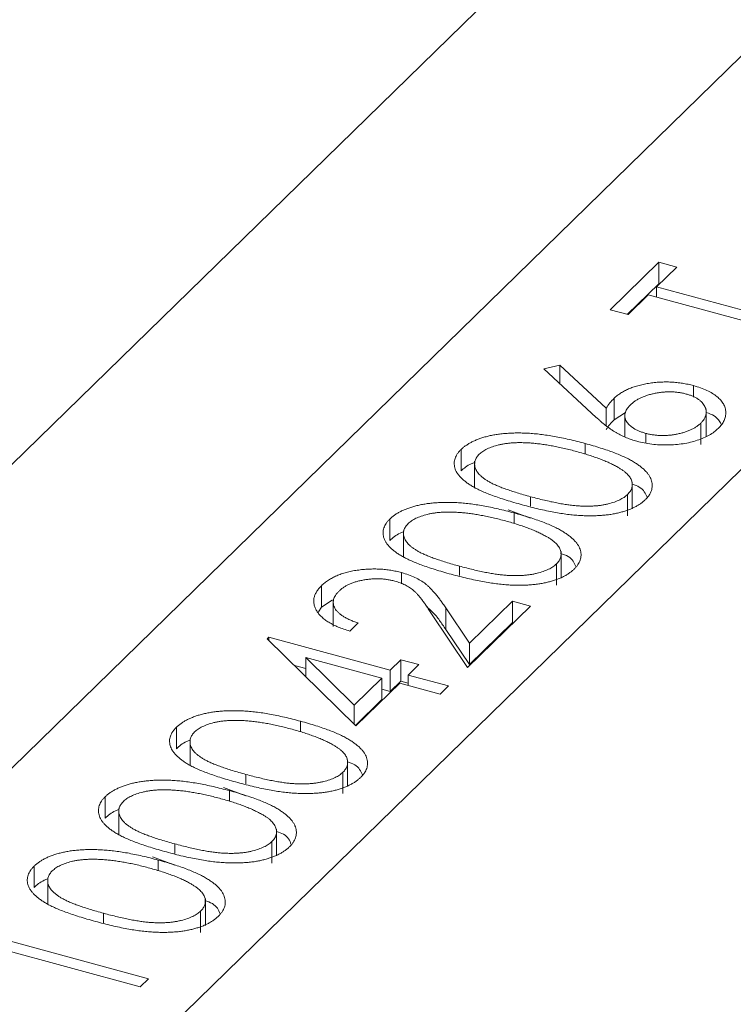
# Model space of a CAD drawing. Units: millimetres. Extents: x 12 to 730, y 12 to 512.
# Drawn here: x 584 to 587, y 159 to 163 of the extents above; entities that cross this region are included whole.
import ezdxf

# ---------------------------------------------------------------- set-up
doc = ezdxf.new("R2010")
doc.units = ezdxf.units.MM
doc.header["$LTSCALE"] = 2.5

msp = doc.modelspace()

# ---------------------------------------------------------------- linework, layer by layer
at = {"color": 8, "linetype": 'Continuous', "lineweight": 15}
for p, q in [((569.1453, 143.7744), (604.9022, 178.6743)), ((573.1771, 149.365), (599.0888, 174.6556)), ((585.9821, 160.8835), (585.9821, 160.9216)), ((585.6971, 160.6054), (585.6971, 160.6434)), ((584.8423, 159.771), (584.8423, 159.8091)), ((584.5573, 159.4929), (584.5573, 159.5309)), ((584.2724, 159.2148), (584.2724, 159.2528))]:
    msp.add_line(p, q, dxfattribs=at)
at = {"color": 7, "linetype": 'Continuous', "lineweight": 15}
for p, q in [((597.9379, 174.7478), (573.1128, 150.5177)), ((586.3007, 161.6705), (586.4954, 161.8606)), ((586.5674, 161.841), (586.4867, 161.7622)), ((586.4954, 161.8606), (586.5674, 161.841)), ((586.4954, 161.7749), (586.4954, 161.8606)), ((586.3694, 161.6519), (586.4954, 161.7749)), ((586.4867, 161.7622), (587.1167, 161.591)), ((586.4867, 161.7207), (586.4867, 161.7622)), ((586.4954, 161.7749), (586.4987, 161.774)), ((586.4535, 161.7298), (586.3727, 161.651)), ((587.0835, 161.5586), (586.4535, 161.7298)), ((586.3727, 161.651), (586.3007, 161.6705)), ((586.0358, 161.4344), (586.0995, 161.449)), ((586.2455, 161.2394), (586.0358, 161.4344)), ((586.0995, 161.449), (586.2852, 161.2764)), ((586.0995, 161.3752), (586.0995, 161.449)), ((586.6347, 161.3208), (586.6347, 161.3664)), ((586.3168, 161.23), (586.3168, 161.3157)), ((586.2852, 161.2057), (586.2852, 161.2764)), ((586.3168, 161.23), (586.363, 161.2586)), ((586.3595, 161.2572), (586.3595, 161.1623)), ((586.6859, 161.1637), (586.6859, 161.2708)), ((586.6638, 161.1306), (586.6638, 161.2163)), ((586.4438, 161.1375), (586.4438, 161.1753)), ((586.2008, 161.092), (586.2008, 161.1347)), ((585.7037, 161.0246), (585.7037, 161.1103)), ((585.7583, 161.0633), (585.7583, 160.9561)), ((586.3895, 160.8731), (586.3895, 160.9802)), ((586.3708, 160.8446), (586.3708, 160.9304)), ((585.8928, 160.8691), (585.9821, 160.8358)), ((585.9159, 160.8138), (585.9159, 160.8566)), ((585.4187, 160.7464), (585.4187, 160.8322)), ((585.4733, 160.7851), (585.4733, 160.678)), ((586.1045, 160.595), (586.1045, 160.7021)), ((586.0858, 160.5665), (586.0858, 160.6522)), ((585.4656, 160.5725), (585.4656, 160.6175)), ((585.145, 160.4793), (585.145, 160.565)), ((585.145, 160.4793), (585.1878, 160.5066)), ((585.1921, 160.5093), (585.1921, 160.4021)), ((585.7373, 160.3345), (585.9096, 160.5027)), ((585.9096, 160.5027), (585.9816, 160.4831)), ((585.9096, 160.417), (585.9096, 160.5027)), ((585.133, 160.4608), (585.145, 160.4793)), ((585.7299, 160.2375), (585.5831, 160.4566)), ((585.6425, 160.4759), (585.7373, 160.3345)), ((585.6425, 160.3902), (585.6425, 160.4759)), ((585.9816, 160.4831), (585.7299, 160.2375)), ((585.2914, 160.4159), (585.2582, 160.3835)), ((585.7373, 160.2487), (585.9096, 160.417)), ((585.9096, 160.417), (585.9129, 160.4161)), ((585.6425, 160.3902), (585.7373, 160.2487)), ((584.9272, 160.3524), (584.9339, 160.359)), ((585.283, 160.0034), (584.9272, 160.3524)), ((584.9339, 160.359), (585.4199, 160.2269)), ((584.9339, 160.3458), (584.9339, 160.359)), ((585.7373, 160.2487), (585.7373, 160.3345)), ((585.0818, 160.2007), (585.0818, 160.2773)), ((585.0818, 160.2773), (585.2763, 160.0867)), ((585.3867, 160.1945), (585.0818, 160.2773)), ((585.4199, 160.2269), (585.4627, 160.2686)), ((585.4627, 160.2686), (585.5347, 160.249)), ((585.4627, 160.1829), (585.4627, 160.2686)), ((585.0362, 160.2455), (585.0818, 160.2331)), ((585.4199, 160.1412), (585.4199, 160.2269)), ((585.5347, 160.249), (585.4919, 160.2073)), ((585.2763, 160.0867), (585.3867, 160.1945)), ((585.4587, 160.1749), (585.283, 160.0034)), ((585.3867, 160.1087), (585.3867, 160.1945)), ((585.4199, 160.1412), (585.4627, 160.1829)), ((585.6207, 160.1309), (585.4587, 160.1749)), ((585.4627, 160.1829), (585.4919, 160.1749)), ((585.4919, 160.2073), (585.6539, 160.1633)), ((585.4919, 160.1658), (585.4919, 160.2073)), ((585.3867, 160.1502), (585.4199, 160.1412)), ((585.6539, 160.1633), (585.6207, 160.1309)), ((585.2809, 160.0054), (585.3867, 160.1087)), ((585.2763, 160.0099), (585.2763, 160.0867)), ((585.061, 159.9795), (585.061, 160.0222)), ((584.5639, 159.9121), (584.5639, 159.9978)), ((584.6184, 159.9508), (584.6184, 159.8436)), ((585.2497, 159.7606), (585.2497, 159.8678)), ((585.231, 159.7321), (585.231, 159.8179)), ((584.753, 159.7566), (584.8423, 159.7233)), ((584.7761, 159.7013), (584.7761, 159.7441)), ((584.2789, 159.6339), (584.2789, 159.7197)), ((584.3335, 159.6726), (584.3335, 159.5655)), ((584.9647, 159.4825), (584.9647, 159.5896)), ((584.946, 159.454), (584.946, 159.5397)), ((584.4681, 159.4785), (584.5573, 159.4452)), ((584.4911, 159.4232), (584.4911, 159.466)), ((583.994, 159.3558), (583.994, 159.4415)), ((584.0485, 159.3945), (584.0485, 159.2874)), ((584.6798, 159.2044), (584.6798, 159.3115)), ((584.6611, 159.1759), (584.6611, 159.2616)), ((583.7504, 159.1813), (584.4524, 158.9905)), ((584.4191, 158.9581), (583.7891, 159.1293)), ((584.4524, 158.9905), (584.4191, 158.9581))]:
    msp.add_line(p, q, dxfattribs=at)
for points, knots in [([(586.3168, 161.3157), (586.3208, 161.3193), (586.3286, 161.3264), (586.3424, 161.3363), (586.3574, 161.3452), (586.3741, 161.3532), (586.3922, 161.3602), (586.4115, 161.3664), (586.4326, 161.3714), (586.4547, 161.3756), (586.4775, 161.3787), (586.5004, 161.3807), (586.5232, 161.3814), (586.5459, 161.3808), (586.5684, 161.379), (586.5908, 161.3761), (586.6131, 161.3719), (586.6274, 161.3683), (586.6347, 161.3664)], [0, 0, 0, 0, 0.0652319, 0.128407, 0.1900702, 0.2509474, 0.3115509, 0.3728689, 0.4350307, 0.4990798, 0.5631002, 0.6255203, 0.6866912, 0.7476831, 0.8085604, 0.87074, 0.9343399, 1, 1, 1, 1]), ([(586.6347, 161.3664), (586.6444, 161.3636), (586.6634, 161.3581), (586.6886, 161.3475), (586.7109, 161.3358), (586.7292, 161.3225), (586.7445, 161.3083), (586.7552, 161.293), (586.7622, 161.2769), (586.7647, 161.2601), (586.7634, 161.2432), (586.7579, 161.2266), (586.7484, 161.2103), (586.7388, 161.2002), (586.734, 161.195)], [0, 0, 0, 0, 0.08595, 0.16913, 0.250406, 0.33193, 0.413348, 0.494159, 0.57601, 0.660748, 0.745776, 0.830039, 0.914025, 1, 1, 1, 1]), ([(586.6053, 161.3329), (586.6004, 161.3342), (586.5909, 161.3366), (586.5758, 161.3391), (586.5607, 161.341), (586.5453, 161.3418), (586.5296, 161.3417), (586.5138, 161.3406), (586.4977, 161.3388), (586.4816, 161.336), (586.4659, 161.3325), (586.451, 161.3283), (586.4369, 161.3235), (586.424, 161.3179), (586.412, 161.3118), (586.4008, 161.305), (586.3908, 161.2974), (586.3849, 161.292), (586.3819, 161.2893)], [0, 0, 0, 0, 0.061141, 0.12, 0.178235, 0.236269, 0.294945, 0.354735, 0.416752, 0.48069, 0.545861, 0.609791, 0.673008, 0.735826, 0.799829, 0.864768, 0.931084, 1, 1, 1, 1]), ([(586.6638, 161.2163), (586.6664, 161.219), (586.6714, 161.2244), (586.6776, 161.2326), (586.6819, 161.241), (586.685, 161.2493), (586.6861, 161.2577), (586.6858, 161.2662), (586.6837, 161.2746), (586.6803, 161.2831), (586.6755, 161.2913), (586.6694, 161.299), (586.6618, 161.3061), (586.6531, 161.3127), (586.6431, 161.3187), (586.6317, 161.3241), (586.6192, 161.3289), (586.61, 161.3316), (586.6053, 161.3329)], [0, 0, 0, 0, 0.067955, 0.133269, 0.197814, 0.260677, 0.323397, 0.386364, 0.449644, 0.514795, 0.579233, 0.641329, 0.701377, 0.760739, 0.819228, 0.878125, 0.938154, 1, 1, 1, 1]), ([(586.2852, 161.2764), (586.2898, 161.2833), (586.2987, 161.2967), (586.3109, 161.3095), (586.3168, 161.3157)], [0, 0, 0, 0, 0.512659, 1, 1, 1, 1]), ([(586.3819, 161.2893), (586.3792, 161.2865), (586.374, 161.281), (586.3677, 161.2727), (586.3633, 161.2643), (586.3605, 161.256), (586.3592, 161.2477), (586.3599, 161.2395), (586.3622, 161.2314), (586.3661, 161.2233), (586.3715, 161.2156), (586.3782, 161.2083), (586.3861, 161.2015), (586.3952, 161.1952), (586.4055, 161.1894), (586.417, 161.1841), (586.4299, 161.1794), (586.4391, 161.1767), (586.4438, 161.1753)], [0, 0, 0, 0, 0.070604, 0.137909, 0.203208, 0.266995, 0.329066, 0.390617, 0.45262, 0.515719, 0.577901, 0.638908, 0.698333, 0.757281, 0.816383, 0.876259, 0.936813, 1, 1, 1, 1]), ([(586.408, 161.1436), (586.4009, 161.1457), (586.3864, 161.1499), (586.3659, 161.1577), (586.3458, 161.1668), (586.3296, 161.1752), (586.3171, 161.1828), (586.3071, 161.189), (586.2975, 161.196), (586.2872, 161.2035), (586.277, 161.2116), (586.2665, 161.2204), (586.2561, 161.2297), (586.2491, 161.2361), (586.2455, 161.2394)], [0, 0, 0, 0, 0.0978182, 0.1997261, 0.3052764, 0.4158115, 0.4744722, 0.5372739, 0.6036574, 0.6742989, 0.7498345, 0.8285985, 0.9123778, 1, 1, 1, 1]), ([(586.6859, 161.2587), (586.6973, 161.2545), (586.7282, 161.2433), (586.7386, 161.2243), (586.7452, 161.2123)], [0, 0, 0, 0, 0.369852, 1, 1, 1, 1]), ([(586.2852, 161.1907), (586.2898, 161.1976), (586.2987, 161.211), (586.3109, 161.2238), (586.3168, 161.23)], [0, 0, 0, 0, 0.512659, 1, 1, 1, 1]), ([(586.4438, 161.1753), (586.4486, 161.1741), (586.4581, 161.1717), (586.473, 161.1691), (586.488, 161.1673), (586.5032, 161.1665), (586.5187, 161.1663), (586.5343, 161.1673), (586.5502, 161.1689), (586.566, 161.1715), (586.5815, 161.1748), (586.5962, 161.1788), (586.61, 161.1834), (586.6228, 161.1887), (586.6345, 161.1947), (586.6454, 161.2012), (586.6552, 161.2085), (586.6609, 161.2137), (586.6638, 161.2163)], [0, 0, 0, 0, 0.061835, 0.121854, 0.180741, 0.23922, 0.298291, 0.358667, 0.420363, 0.48479, 0.549929, 0.613703, 0.676659, 0.739368, 0.80222, 0.866754, 0.932057, 1, 1, 1, 1]), ([(585.7037, 161.1103), (585.7067, 161.1131), (585.7127, 161.1188), (585.7235, 161.1267), (585.7348, 161.1342), (585.7475, 161.141), (585.761, 161.1474), (585.7758, 161.1531), (585.7913, 161.1585), (585.808, 161.1631), (585.8255, 161.1672), (585.844, 161.1705), (585.8633, 161.1732), (585.8834, 161.1751), (585.9044, 161.1764), (585.9262, 161.1769), (585.9489, 161.1767), (585.9725, 161.1759), (585.9972, 161.1741), (586.0229, 161.1714), (586.0498, 161.1677), (586.0778, 161.163), (586.107, 161.1574), (586.1374, 161.1508), (586.1688, 161.1432), (586.19, 161.1376), (586.2008, 161.1347)], [0, 0, 0, 0, 0.033788, 0.067226, 0.099841, 0.132545, 0.16513, 0.198011, 0.23128, 0.265044, 0.299216, 0.334359, 0.369695, 0.406258, 0.443804, 0.482982, 0.523085, 0.565267, 0.609343, 0.656393, 0.705887, 0.758326, 0.813833, 0.872795, 0.934723, 1, 1, 1, 1]), ([(586.734, 161.195), (586.7287, 161.1902), (586.7182, 161.1807), (586.6983, 161.168), (586.6756, 161.1568), (586.65, 161.1472), (586.6225, 161.1393), (586.5932, 161.1334), (586.5624, 161.1298), (586.5306, 161.1284), (586.4987, 161.1291), (586.4673, 161.1317), (586.4368, 161.1365), (586.4177, 161.1412), (586.408, 161.1436)], [0, 0, 0, 0, 0.084348, 0.167078, 0.249605, 0.332974, 0.416161, 0.497811, 0.580686, 0.664926, 0.749428, 0.832484, 0.915626, 1, 1, 1, 1]), ([(586.1673, 161.1023), (586.1588, 161.1046), (586.1422, 161.1089), (586.1176, 161.1151), (586.0935, 161.1202), (586.0704, 161.125), (586.0479, 161.1288), (586.0264, 161.1321), (586.0055, 161.1345), (585.9854, 161.1364), (585.9662, 161.1376), (585.9477, 161.1381), (585.9301, 161.1381), (585.9132, 161.1375), (585.8971, 161.1363), (585.8819, 161.1344), (585.8674, 161.1321), (585.8496, 161.1281), (585.8294, 161.122), (585.808, 161.1134), (585.7902, 161.1033), (585.7812, 161.0956), (585.7768, 161.0918)], [0, 0, 0, 0, 0.065674, 0.128473, 0.188155, 0.24508, 0.299416, 0.350785, 0.399899, 0.446624, 0.491202, 0.533319, 0.573791, 0.612461, 0.649528, 0.685459, 0.720284, 0.754012, 0.819093, 0.880506, 0.940318, 1, 1, 1, 1]), ([(586.2008, 161.1347), (586.2115, 161.1317), (586.2323, 161.1259), (586.2622, 161.1169), (586.2897, 161.1077), (586.3152, 161.0987), (586.3383, 161.0894), (586.3593, 161.0801), (586.3782, 161.0708), (586.3947, 161.0614), (586.4094, 161.0519), (586.4224, 161.0424), (586.434, 161.0329), (586.4439, 161.0233), (586.4521, 161.0136), (586.4586, 161.0039), (586.4637, 160.9941), (586.4671, 160.9842), (586.4692, 160.9744), (586.4695, 160.9647), (586.4686, 160.9552), (586.4662, 160.9458), (586.4623, 160.9365), (586.4568, 160.9274), (586.4503, 160.9184), (586.4446, 160.9126), (586.4417, 160.9097)], [0, 0, 0, 0, 0.065069, 0.127067, 0.185532, 0.240785, 0.293004, 0.342556, 0.388955, 0.432815, 0.474671, 0.514821, 0.553655, 0.591479, 0.627861, 0.663639, 0.698823, 0.733433, 0.76763, 0.801074, 0.83425, 0.86697, 0.899712, 0.932696, 0.966173, 1, 1, 1, 1]), ([(585.9491, 160.889), (585.9379, 160.8921), (585.9161, 160.8981), (585.885, 160.9075), (585.8564, 160.9169), (585.8302, 160.9261), (585.8063, 160.9352), (585.7852, 160.9444), (585.7663, 160.9535), (585.7498, 160.9625), (585.7354, 160.9716), (585.7226, 160.9807), (585.7115, 160.9899), (585.7017, 160.9992), (585.6937, 161.0086), (585.687, 161.018), (585.682, 161.0275), (585.6786, 161.0371), (585.6768, 161.0468), (585.6761, 161.0562), (585.6772, 161.0656), (585.6797, 161.0748), (585.6834, 161.0839), (585.6887, 161.0929), (585.6953, 161.1017), (585.7009, 161.1074), (585.7037, 161.1103)], [0, 0, 0, 0, 0.06859, 0.133236, 0.194298, 0.251261, 0.304491, 0.354209, 0.400451, 0.443378, 0.483979, 0.523213, 0.561001, 0.597856, 0.633471, 0.668265, 0.702638, 0.736825, 0.77043, 0.803572, 0.835925, 0.86847, 0.900854, 0.933471, 0.96626, 1, 1, 1, 1]), ([(585.7768, 161.0918), (585.7731, 161.0877), (585.7657, 161.0795), (585.7594, 161.0661), (585.7576, 161.052), (585.7594, 161.04), (585.763, 161.0303), (585.7671, 161.0229), (585.7722, 161.0157), (585.7789, 161.0085), (585.7867, 161.0014), (585.7955, 160.9943), (585.8058, 160.9874), (585.8172, 160.9804), (585.8305, 160.9734), (585.8459, 160.9665), (585.8633, 160.9592), (585.883, 160.952), (585.9047, 160.9445), (585.9286, 160.937), (585.9544, 160.9291), (585.9727, 160.9241), (585.9821, 160.9216)], [0, 0, 0, 0, 0.060377, 0.120865, 0.182579, 0.247626, 0.281336, 0.315119, 0.349457, 0.384606, 0.421016, 0.458237, 0.496894, 0.537315, 0.58021, 0.627167, 0.678438, 0.734024, 0.793778, 0.857736, 0.926709, 1, 1, 1, 1]), ([(586.3298, 161.0407), (586.3246, 161.0435), (586.3142, 161.0491), (586.2974, 161.0574), (586.279, 161.0652), (586.2595, 161.0731), (586.2383, 161.0806), (586.216, 161.0881), (586.1922, 161.0954), (586.1757, 161.1), (586.1673, 161.1023)], [0, 0, 0, 0, 0.110588, 0.224542, 0.342503, 0.464324, 0.590756, 0.722227, 0.858843, 1, 1, 1, 1]), ([(585.7037, 161.0246), (585.7154, 161.0353), (585.7299, 161.0486), (585.7536, 161.0572), (585.7583, 161.0589)], [0, 0, 0, 0, 0.804132, 1, 1, 1, 1]), ([(586.3708, 160.9304), (586.3746, 160.9345), (586.3821, 160.9426), (586.3882, 160.956), (586.3902, 160.9699), (586.3883, 160.9818), (586.3848, 160.9914), (586.3808, 160.9987), (586.3753, 161.0058), (586.3688, 161.013), (586.361, 161.0201), (586.3518, 161.027), (586.3414, 161.034), (586.3337, 161.0384), (586.3298, 161.0407)], [0, 0, 0, 0, 0.112802, 0.225203, 0.339663, 0.459731, 0.521784, 0.583969, 0.64821, 0.71391, 0.781027, 0.851466, 0.924059, 1, 1, 1, 1]), ([(586.3895, 160.9717), (586.3996, 160.9681), (586.4336, 160.9561), (586.4424, 160.9346), (586.4485, 160.9195)], [0, 0, 0, 0, 0.2989702, 1, 1, 1, 1]), ([(585.9821, 160.9216), (585.9915, 160.919), (586.0097, 160.9141), (586.0367, 160.9075), (586.0623, 160.9017), (586.0863, 160.8966), (586.1091, 160.8925), (586.1303, 160.889), (586.1502, 160.8865), (586.1688, 160.8848), (586.1865, 160.8838), (586.2034, 160.8834), (586.2197, 160.8835), (586.2356, 160.8842), (586.2508, 160.8855), (586.2656, 160.8873), (586.2796, 160.8899), (586.2974, 160.8938), (586.3179, 160.8998), (586.3393, 160.9086), (586.3574, 160.9187), (586.3663, 160.9265), (586.3708, 160.9304)], [0, 0, 0, 0, 0.072955, 0.141591, 0.205573, 0.265315, 0.320613, 0.371477, 0.418453, 0.461364, 0.501801, 0.540474, 0.577852, 0.614276, 0.64966, 0.684283, 0.718344, 0.752068, 0.817643, 0.879716, 0.939962, 1, 1, 1, 1]), ([(585.4187, 160.8322), (585.4218, 160.835), (585.4278, 160.8407), (585.4386, 160.8485), (585.4499, 160.8561), (585.4626, 160.8629), (585.476, 160.8693), (585.4909, 160.8749), (585.5063, 160.8804), (585.523, 160.8849), (585.5405, 160.8891), (585.559, 160.8924), (585.5783, 160.8951), (585.5985, 160.897), (585.6195, 160.8983), (585.6413, 160.8988), (585.664, 160.8986), (585.6876, 160.8978), (585.7122, 160.896), (585.738, 160.8933), (585.7649, 160.8896), (585.7929, 160.8849), (585.8221, 160.8793), (585.8524, 160.8727), (585.8839, 160.865), (585.905, 160.8594), (585.9159, 160.8566)], [0, 0, 0, 0, 0.033788, 0.067226, 0.099841, 0.132545, 0.16513, 0.198011, 0.23128, 0.265044, 0.299216, 0.334359, 0.369695, 0.406258, 0.443804, 0.482982, 0.523085, 0.565267, 0.609343, 0.656393, 0.705887, 0.758326, 0.813833, 0.872795, 0.934723, 1, 1, 1, 1]), ([(586.4417, 160.9097), (586.4387, 160.9069), (586.4327, 160.9013), (586.4223, 160.8935), (586.4109, 160.8862), (586.3986, 160.8795), (586.3854, 160.8732), (586.3709, 160.8677), (586.3556, 160.8625), (586.3394, 160.8579), (586.3222, 160.854), (586.3042, 160.8507), (586.2854, 160.8482), (586.2657, 160.8464), (586.2453, 160.8453), (586.2241, 160.8449), (586.202, 160.8451), (586.1791, 160.8461), (586.1551, 160.848), (586.1298, 160.8508), (586.1031, 160.8548), (586.075, 160.8596), (586.0454, 160.8655), (586.0145, 160.8723), (585.9821, 160.8802), (585.9603, 160.886), (585.9491, 160.889)], [0, 0, 0, 0, 0.033789, 0.066625, 0.099289, 0.131367, 0.163592, 0.196113, 0.228912, 0.26217, 0.296004, 0.330232, 0.365076, 0.400968, 0.437877, 0.475966, 0.51564, 0.556675, 0.600028, 0.64669, 0.696419, 0.749772, 0.80685, 0.86743, 0.931884, 1, 1, 1, 1]), ([(585.8823, 160.8242), (585.8738, 160.8265), (585.8572, 160.8308), (585.8326, 160.837), (585.8085, 160.8421), (585.7854, 160.8468), (585.763, 160.8506), (585.7415, 160.854), (585.7206, 160.8564), (585.7005, 160.8583), (585.6812, 160.8594), (585.6628, 160.86), (585.6451, 160.86), (585.6283, 160.8594), (585.6122, 160.8582), (585.597, 160.8562), (585.5824, 160.854), (585.5646, 160.8499), (585.5444, 160.8439), (585.523, 160.8353), (585.5052, 160.8252), (585.4963, 160.8175), (585.4918, 160.8137)], [0, 0, 0, 0, 0.065674, 0.128473, 0.188155, 0.24508, 0.299416, 0.350785, 0.399899, 0.446624, 0.491202, 0.533319, 0.573791, 0.612461, 0.649528, 0.685459, 0.720284, 0.754012, 0.819093, 0.880506, 0.940318, 1, 1, 1, 1]), ([(585.9159, 160.8566), (585.9265, 160.8536), (585.9474, 160.8478), (585.9773, 160.8388), (586.0048, 160.8296), (586.0303, 160.8205), (586.0534, 160.8113), (586.0743, 160.802), (586.0933, 160.7927), (586.1098, 160.7833), (586.1244, 160.7738), (586.1374, 160.7643), (586.149, 160.7548), (586.1589, 160.7452), (586.1671, 160.7355), (586.1737, 160.7257), (586.1788, 160.7159), (586.1821, 160.7061), (586.1842, 160.6963), (586.1845, 160.6866), (586.1836, 160.6771), (586.1812, 160.6677), (586.1773, 160.6584), (586.1719, 160.6493), (586.1653, 160.6402), (586.1596, 160.6345), (586.1567, 160.6316)], [0, 0, 0, 0, 0.065069, 0.127067, 0.185532, 0.240785, 0.293004, 0.342556, 0.388955, 0.432815, 0.474671, 0.514821, 0.553655, 0.591479, 0.627861, 0.663639, 0.698823, 0.733433, 0.76763, 0.801074, 0.83425, 0.86697, 0.899712, 0.932696, 0.966173, 1, 1, 1, 1]), ([(585.6642, 160.6109), (585.6529, 160.614), (585.6312, 160.62), (585.6001, 160.6294), (585.5714, 160.6387), (585.5452, 160.648), (585.5214, 160.6571), (585.5002, 160.6663), (585.4814, 160.6753), (585.4649, 160.6844), (585.4504, 160.6934), (585.4376, 160.7025), (585.4266, 160.7118), (585.4168, 160.7211), (585.4087, 160.7305), (585.4021, 160.7399), (585.397, 160.7494), (585.3936, 160.759), (585.3918, 160.7686), (585.3912, 160.7781), (585.3923, 160.7875), (585.3948, 160.7967), (585.3984, 160.8058), (585.4037, 160.8148), (585.4103, 160.8236), (585.4159, 160.8293), (585.4187, 160.8322)], [0, 0, 0, 0, 0.06859, 0.133236, 0.194298, 0.251261, 0.304491, 0.354209, 0.400451, 0.443378, 0.483979, 0.523213, 0.561001, 0.597856, 0.633471, 0.668265, 0.702638, 0.736825, 0.77043, 0.803572, 0.835925, 0.86847, 0.900854, 0.933471, 0.96626, 1, 1, 1, 1]), ([(585.4918, 160.8137), (585.4881, 160.8096), (585.4808, 160.8013), (585.4745, 160.788), (585.4727, 160.7739), (585.4744, 160.7619), (585.4781, 160.7521), (585.4822, 160.7448), (585.4873, 160.7375), (585.4939, 160.7304), (585.5017, 160.7233), (585.5105, 160.7162), (585.5208, 160.7093), (585.5323, 160.7023), (585.5455, 160.6953), (585.561, 160.6883), (585.5783, 160.6811), (585.5981, 160.6739), (585.6197, 160.6664), (585.6436, 160.6588), (585.6694, 160.651), (585.6877, 160.646), (585.6971, 160.6434)], [0, 0, 0, 0, 0.060377, 0.120865, 0.182579, 0.247626, 0.281336, 0.315119, 0.349457, 0.384606, 0.421016, 0.458237, 0.496894, 0.537315, 0.58021, 0.627167, 0.678438, 0.734024, 0.793778, 0.857736, 0.926709, 1, 1, 1, 1]), ([(586.0448, 160.7626), (586.0397, 160.7654), (586.0292, 160.771), (586.0124, 160.7792), (585.994, 160.7871), (585.9745, 160.795), (585.9534, 160.8025), (585.931, 160.81), (585.9073, 160.8173), (585.8907, 160.8219), (585.8823, 160.8242)], [0, 0, 0, 0, 0.110588, 0.224542, 0.342503, 0.464324, 0.590756, 0.722227, 0.858843, 1, 1, 1, 1]), ([(585.4187, 160.7464), (585.4304, 160.7571), (585.4449, 160.7705), (585.4687, 160.7791), (585.4733, 160.7808)], [0, 0, 0, 0, 0.804132, 1, 1, 1, 1]), ([(586.0858, 160.6522), (586.0896, 160.6563), (586.0971, 160.6645), (586.1032, 160.6778), (586.1052, 160.6917), (586.1034, 160.7036), (586.0998, 160.7132), (586.0958, 160.7205), (586.0904, 160.7277), (586.0839, 160.7349), (586.076, 160.7419), (586.0669, 160.7489), (586.0565, 160.7559), (586.0487, 160.7603), (586.0448, 160.7626)], [0, 0, 0, 0, 0.112802, 0.225203, 0.339663, 0.459731, 0.521784, 0.583969, 0.64821, 0.71391, 0.781027, 0.851466, 0.924059, 1, 1, 1, 1]), ([(586.1019, 160.6946), (586.1131, 160.6907), (586.1482, 160.6785), (586.1573, 160.6564), (586.1635, 160.6414)], [0, 0, 0, 0, 0.317622, 1, 1, 1, 1]), ([(585.6971, 160.6434), (585.7065, 160.6409), (585.7247, 160.636), (585.7518, 160.6294), (585.7773, 160.6236), (585.8014, 160.6184), (585.8241, 160.6143), (585.8454, 160.6109), (585.8652, 160.6084), (585.8839, 160.6067), (585.9015, 160.6057), (585.9184, 160.6053), (585.9348, 160.6054), (585.9506, 160.606), (585.9659, 160.6074), (585.9806, 160.6092), (585.9947, 160.6117), (586.0125, 160.6157), (586.0329, 160.6217), (586.0543, 160.6305), (586.0724, 160.6406), (586.0814, 160.6484), (586.0858, 160.6522)], [0, 0, 0, 0, 0.072955, 0.141591, 0.205573, 0.265315, 0.320613, 0.371477, 0.418453, 0.461364, 0.501801, 0.540474, 0.577852, 0.614276, 0.64966, 0.684283, 0.718344, 0.752068, 0.817643, 0.879716, 0.939962, 1, 1, 1, 1]), ([(585.145, 160.565), (585.1492, 160.5689), (585.1576, 160.5766), (585.1723, 160.5871), (585.1881, 160.5967), (585.2055, 160.605), (585.2241, 160.6123), (585.2442, 160.6183), (585.2654, 160.6235), (585.288, 160.6272), (585.3109, 160.6301), (585.3339, 160.6316), (585.3566, 160.6322), (585.3791, 160.6316), (585.4012, 160.6297), (585.423, 160.6269), (585.4446, 160.6228), (585.4585, 160.6193), (585.4656, 160.6175)], [0, 0, 0, 0, 0.06948, 0.136525, 0.200801, 0.263983, 0.325711, 0.387271, 0.449493, 0.512955, 0.576266, 0.637575, 0.697901, 0.757558, 0.816588, 0.876646, 0.937286, 1, 1, 1, 1]), ([(585.4656, 160.6175), (585.4752, 160.6146), (585.4942, 160.609), (585.5196, 160.5983), (585.5425, 160.5862), (585.559, 160.5746), (585.5711, 160.5641), (585.5807, 160.555), (585.5904, 160.5447), (585.6005, 160.5333), (585.6106, 160.5206), (585.6212, 160.5068), (585.6318, 160.4917), (585.6388, 160.4813), (585.6425, 160.4759)], [0, 0, 0, 0, 0.098701, 0.195671, 0.29242, 0.391339, 0.444459, 0.504225, 0.570348, 0.642914, 0.72229, 0.807923, 0.90047, 1, 1, 1, 1]), ([(586.1567, 160.6316), (586.1537, 160.6288), (586.1478, 160.6232), (586.1373, 160.6154), (586.126, 160.6081), (586.1136, 160.6014), (586.1004, 160.5951), (586.086, 160.5895), (586.0706, 160.5844), (586.0544, 160.5798), (586.0372, 160.5759), (586.0193, 160.5726), (586.0004, 160.5701), (585.9808, 160.5683), (585.9603, 160.5672), (585.9391, 160.5667), (585.9171, 160.567), (585.8942, 160.568), (585.8702, 160.5699), (585.8448, 160.5727), (585.8182, 160.5766), (585.7901, 160.5815), (585.7605, 160.5873), (585.7295, 160.5942), (585.6971, 160.6021), (585.6754, 160.6079), (585.6642, 160.6109)], [0, 0, 0, 0, 0.033789, 0.066625, 0.099289, 0.131367, 0.163592, 0.196113, 0.228912, 0.26217, 0.296004, 0.330232, 0.365076, 0.400968, 0.437877, 0.475966, 0.51564, 0.556675, 0.600028, 0.64669, 0.696419, 0.749772, 0.80685, 0.86743, 0.931884, 1, 1, 1, 1]), ([(585.438, 160.5835), (585.4331, 160.5847), (585.4235, 160.5872), (585.4085, 160.5898), (585.3934, 160.5917), (585.378, 160.5927), (585.3623, 160.5928), (585.3465, 160.592), (585.3304, 160.5905), (585.3143, 160.5881), (585.2986, 160.585), (585.2836, 160.5811), (585.2697, 160.5766), (585.2568, 160.5714), (585.2448, 160.5655), (585.2339, 160.5589), (585.2239, 160.5516), (585.2182, 160.5464), (585.2153, 160.5437)], [0, 0, 0, 0, 0.061965, 0.122122, 0.180988, 0.239933, 0.299906, 0.359989, 0.421776, 0.486576, 0.551535, 0.615018, 0.677259, 0.73973, 0.80305, 0.866495, 0.931973, 1, 1, 1, 1]), ([(585.5831, 160.4566), (585.5796, 160.4619), (585.5731, 160.4721), (585.5632, 160.4867), (585.5537, 160.4999), (585.5448, 160.5118), (585.5359, 160.5224), (585.5281, 160.5318), (585.5201, 160.5397), (585.5106, 160.5486), (585.4977, 160.5582), (585.4801, 160.5683), (585.4603, 160.5769), (585.4454, 160.5813), (585.438, 160.5835)], [0, 0, 0, 0, 0.110803, 0.212829, 0.306101, 0.390647, 0.466924, 0.534481, 0.593587, 0.644557, 0.7362, 0.825024, 0.911986, 1, 1, 1, 1]), ([(585.2582, 160.3835), (585.25, 160.3859), (585.234, 160.3908), (585.2121, 160.3993), (585.1921, 160.4083), (585.1745, 160.4181), (585.1589, 160.4286), (585.1454, 160.4397), (585.1343, 160.4516), (585.1255, 160.4641), (585.1188, 160.4768), (585.1149, 160.4897), (585.1135, 160.5025), (585.1144, 160.5152), (585.1183, 160.5278), (585.1245, 160.5403), (585.1332, 160.5529), (585.141, 160.5609), (585.145, 160.565)], [0, 0, 0, 0, 0.068791, 0.135103, 0.198979, 0.261904, 0.323495, 0.385195, 0.446969, 0.509765, 0.572251, 0.633405, 0.693251, 0.752583, 0.812579, 0.873275, 0.93555, 1, 1, 1, 1]), ([(585.2153, 160.5437), (585.2125, 160.5409), (585.2071, 160.5352), (585.2008, 160.5265), (585.1959, 160.5179), (585.1933, 160.5092), (585.1918, 160.5005), (585.1924, 160.4918), (585.1945, 160.4831), (585.1984, 160.4745), (585.2041, 160.466), (585.2115, 160.4578), (585.2206, 160.45), (585.2313, 160.4424), (585.2438, 160.4352), (585.2581, 160.4284), (585.2739, 160.4218), (585.2855, 160.4179), (585.2914, 160.4159)], [0, 0, 0, 0, 0.06443, 0.12653, 0.186744, 0.245898, 0.304053, 0.362196, 0.420655, 0.480331, 0.540663, 0.600744, 0.661982, 0.72448, 0.789067, 0.856333, 0.926362, 1, 1, 1, 1]), ([(585.5668, 160.4804), (585.5743, 160.474), (585.5946, 160.4567), (585.6178, 160.426), (585.6342, 160.4021), (585.6425, 160.3902)], [0, 0, 0, 0, 0.227831, 0.613886, 1, 1, 1, 1]), ([(584.5639, 159.9978), (584.5669, 160.0006), (584.5729, 160.0063), (584.5837, 160.0142), (584.595, 160.0217), (584.6077, 160.0285), (584.6212, 160.0349), (584.636, 160.0406), (584.6514, 160.046), (584.6682, 160.0506), (584.6857, 160.0547), (584.7042, 160.058), (584.7235, 160.0608), (584.7436, 160.0626), (584.7646, 160.0639), (584.7864, 160.0644), (584.8091, 160.0642), (584.8327, 160.0634), (584.8574, 160.0616), (584.8831, 160.0589), (584.91, 160.0552), (584.938, 160.0506), (584.9672, 160.0449), (584.9976, 160.0383), (585.029, 160.0307), (585.0502, 160.0251), (585.061, 160.0222)], [0, 0, 0, 0, 0.033788, 0.067226, 0.099841, 0.132545, 0.16513, 0.198011, 0.23128, 0.265044, 0.299216, 0.334359, 0.369695, 0.406258, 0.443804, 0.482982, 0.523085, 0.565267, 0.609343, 0.656393, 0.705887, 0.758326, 0.813833, 0.872795, 0.934723, 1, 1, 1, 1]), ([(585.0275, 159.9898), (585.019, 159.9921), (585.0024, 159.9965), (584.9778, 160.0026), (584.9537, 160.0077), (584.9306, 160.0125), (584.9081, 160.0163), (584.8866, 160.0196), (584.8657, 160.022), (584.8456, 160.0239), (584.8264, 160.0251), (584.8079, 160.0256), (584.7903, 160.0256), (584.7734, 160.025), (584.7573, 160.0238), (584.7421, 160.0219), (584.7276, 160.0196), (584.7098, 160.0156), (584.6895, 160.0095), (584.6681, 160.0009), (584.6503, 159.9908), (584.6414, 159.9831), (584.637, 159.9793)], [0, 0, 0, 0, 0.065674, 0.128473, 0.188155, 0.24508, 0.299416, 0.350785, 0.399899, 0.446624, 0.491202, 0.533319, 0.573791, 0.612461, 0.649528, 0.685459, 0.720284, 0.754012, 0.819093, 0.880506, 0.940318, 1, 1, 1, 1]), ([(585.061, 160.0222), (585.0717, 160.0192), (585.0925, 160.0134), (585.1224, 160.0044), (585.1499, 159.9952), (585.1754, 159.9862), (585.1985, 159.9769), (585.2195, 159.9676), (585.2384, 159.9583), (585.2549, 159.9489), (585.2696, 159.9394), (585.2826, 159.9299), (585.2941, 159.9204), (585.304, 159.9108), (585.3123, 159.9011), (585.3188, 159.8914), (585.3239, 159.8816), (585.3273, 159.8717), (585.3294, 159.8619), (585.3297, 159.8522), (585.3287, 159.8427), (585.3263, 159.8333), (585.3225, 159.824), (585.317, 159.8149), (585.3104, 159.8059), (585.3047, 159.8001), (585.3019, 159.7972)], [0, 0, 0, 0, 0.065069, 0.127067, 0.185532, 0.240785, 0.293004, 0.342556, 0.388955, 0.432815, 0.474671, 0.514821, 0.553655, 0.591479, 0.627861, 0.663639, 0.698823, 0.733433, 0.76763, 0.801074, 0.83425, 0.86697, 0.899712, 0.932696, 0.966173, 1, 1, 1, 1]), ([(584.8093, 159.7765), (584.7981, 159.7796), (584.7763, 159.7856), (584.7452, 159.795), (584.7166, 159.8044), (584.6904, 159.8136), (584.6665, 159.8227), (584.6454, 159.8319), (584.6265, 159.841), (584.61, 159.85), (584.5956, 159.8591), (584.5827, 159.8682), (584.5717, 159.8775), (584.5619, 159.8867), (584.5538, 159.8961), (584.5472, 159.9055), (584.5422, 159.915), (584.5387, 159.9247), (584.5369, 159.9343), (584.5363, 159.9437), (584.5374, 159.9531), (584.5399, 159.9623), (584.5436, 159.9714), (584.5488, 159.9804), (584.5555, 159.9892), (584.561, 159.9949), (584.5639, 159.9978)], [0, 0, 0, 0, 0.06859, 0.133236, 0.194298, 0.251261, 0.304491, 0.354209, 0.400451, 0.443378, 0.483979, 0.523213, 0.561001, 0.597856, 0.633471, 0.668265, 0.702638, 0.736825, 0.77043, 0.803572, 0.835925, 0.86847, 0.900854, 0.933471, 0.96626, 1, 1, 1, 1]), ([(584.637, 159.9793), (584.6333, 159.9752), (584.6259, 159.967), (584.6196, 159.9536), (584.6178, 159.9396), (584.6195, 159.9275), (584.6232, 159.9178), (584.6273, 159.9104), (584.6324, 159.9032), (584.639, 159.896), (584.6469, 159.8889), (584.6557, 159.8818), (584.666, 159.8749), (584.6774, 159.8679), (584.6907, 159.861), (584.7061, 159.854), (584.7235, 159.8467), (584.7432, 159.8395), (584.7649, 159.832), (584.7887, 159.8245), (584.8146, 159.8166), (584.8329, 159.8116), (584.8423, 159.8091)], [0, 0, 0, 0, 0.060377, 0.120865, 0.182579, 0.247626, 0.281336, 0.315119, 0.349457, 0.384606, 0.421016, 0.458237, 0.496894, 0.537315, 0.58021, 0.627167, 0.678438, 0.734024, 0.793778, 0.857736, 0.926709, 1, 1, 1, 1]), ([(585.1899, 159.9282), (585.1848, 159.931), (585.1743, 159.9367), (585.1575, 159.9449), (585.1391, 159.9527), (585.1197, 159.9606), (585.0985, 159.9681), (585.0762, 159.9756), (585.0524, 159.9829), (585.0359, 159.9875), (585.0275, 159.9898)], [0, 0, 0, 0, 0.110588, 0.224542, 0.342503, 0.464324, 0.590756, 0.722227, 0.858843, 1, 1, 1, 1]), ([(584.5639, 159.9121), (584.5755, 159.9228), (584.5901, 159.9361), (584.6138, 159.9447), (584.6184, 159.9464)], [0, 0, 0, 0, 0.804132, 1, 1, 1, 1]), ([(585.231, 159.8179), (585.2347, 159.822), (585.2423, 159.8301), (585.2484, 159.8435), (585.2504, 159.8574), (585.2485, 159.8693), (585.2449, 159.8789), (585.241, 159.8862), (585.2355, 159.8933), (585.229, 159.9005), (585.2212, 159.9076), (585.212, 159.9145), (585.2016, 159.9215), (585.1939, 159.9259), (585.1899, 159.9282)], [0, 0, 0, 0, 0.112802, 0.225203, 0.339663, 0.459731, 0.521784, 0.583969, 0.64821, 0.71391, 0.781027, 0.851466, 0.924059, 1, 1, 1, 1]), ([(585.2471, 159.8602), (585.2582, 159.8563), (585.2933, 159.8441), (585.3024, 159.8221), (585.3087, 159.807)], [0, 0, 0, 0, 0.317622, 1, 1, 1, 1]), ([(584.8423, 159.8091), (584.8517, 159.8065), (584.8699, 159.8016), (584.8969, 159.7951), (584.9225, 159.7892), (584.9465, 159.7841), (584.9693, 159.78), (584.9905, 159.7766), (585.0104, 159.774), (585.029, 159.7723), (585.0467, 159.7713), (585.0636, 159.7709), (585.0799, 159.771), (585.0958, 159.7717), (585.111, 159.773), (585.1257, 159.7748), (585.1398, 159.7774), (585.1576, 159.7813), (585.1781, 159.7874), (585.1995, 159.7961), (585.2176, 159.8062), (585.2265, 159.814), (585.231, 159.8179)], [0, 0, 0, 0, 0.072955, 0.141591, 0.205573, 0.265315, 0.320613, 0.371477, 0.418453, 0.461364, 0.501801, 0.540474, 0.577852, 0.614276, 0.64966, 0.684283, 0.718344, 0.752068, 0.817643, 0.879716, 0.939962, 1, 1, 1, 1]), ([(584.2789, 159.7197), (584.2819, 159.7225), (584.288, 159.7282), (584.2988, 159.736), (584.3101, 159.7436), (584.3228, 159.7504), (584.3362, 159.7568), (584.3511, 159.7624), (584.3665, 159.7679), (584.3832, 159.7724), (584.4007, 159.7766), (584.4192, 159.7799), (584.4385, 159.7826), (584.4586, 159.7845), (584.4797, 159.7858), (584.5015, 159.7863), (584.5242, 159.7861), (584.5477, 159.7853), (584.5724, 159.7835), (584.5982, 159.7808), (584.6251, 159.7771), (584.6531, 159.7724), (584.6823, 159.7668), (584.7126, 159.7602), (584.7441, 159.7525), (584.7652, 159.747), (584.7761, 159.7441)], [0, 0, 0, 0, 0.033788, 0.067226, 0.099841, 0.132545, 0.16513, 0.198011, 0.23128, 0.265044, 0.299216, 0.334359, 0.369695, 0.406258, 0.443804, 0.482982, 0.523085, 0.565267, 0.609343, 0.656393, 0.705887, 0.758326, 0.813833, 0.872795, 0.934723, 1, 1, 1, 1]), ([(585.3019, 159.7972), (585.2989, 159.7944), (585.2929, 159.7888), (585.2825, 159.781), (585.2711, 159.7737), (585.2587, 159.767), (585.2456, 159.7607), (585.2311, 159.7552), (585.2158, 159.75), (585.1996, 159.7454), (585.1824, 159.7415), (585.1644, 159.7382), (585.1456, 159.7357), (585.1259, 159.7339), (585.1055, 159.7328), (585.0842, 159.7324), (585.0622, 159.7326), (585.0393, 159.7336), (585.0153, 159.7355), (584.99, 159.7383), (584.9633, 159.7423), (584.9352, 159.7471), (584.9056, 159.753), (584.8746, 159.7598), (584.8423, 159.7677), (584.8205, 159.7735), (584.8093, 159.7765)], [0, 0, 0, 0, 0.033789, 0.066625, 0.099289, 0.131367, 0.163592, 0.196113, 0.228912, 0.26217, 0.296004, 0.330232, 0.365076, 0.400968, 0.437877, 0.475966, 0.51564, 0.556675, 0.600028, 0.64669, 0.696419, 0.749772, 0.80685, 0.86743, 0.931884, 1, 1, 1, 1]), ([(584.7425, 159.7117), (584.734, 159.714), (584.7174, 159.7183), (584.6928, 159.7245), (584.6687, 159.7296), (584.6456, 159.7343), (584.6232, 159.7381), (584.6016, 159.7415), (584.5807, 159.7439), (584.5607, 159.7458), (584.5414, 159.7469), (584.5229, 159.7475), (584.5053, 159.7475), (584.4885, 159.7469), (584.4724, 159.7457), (584.4572, 159.7438), (584.4426, 159.7415), (584.4248, 159.7374), (584.4046, 159.7314), (584.3832, 159.7228), (584.3654, 159.7127), (584.3565, 159.705), (584.352, 159.7012)], [0, 0, 0, 0, 0.065674, 0.128473, 0.188155, 0.24508, 0.299416, 0.350785, 0.399899, 0.446624, 0.491202, 0.533319, 0.573791, 0.612461, 0.649528, 0.685459, 0.720284, 0.754012, 0.819093, 0.880506, 0.940318, 1, 1, 1, 1]), ([(584.7761, 159.7441), (584.7867, 159.7411), (584.8076, 159.7353), (584.8375, 159.7263), (584.865, 159.7171), (584.8904, 159.708), (584.9136, 159.6988), (584.9345, 159.6895), (584.9535, 159.6802), (584.97, 159.6708), (584.9846, 159.6613), (584.9976, 159.6518), (585.0092, 159.6423), (585.0191, 159.6327), (585.0273, 159.623), (585.0338, 159.6132), (585.039, 159.6034), (585.0423, 159.5936), (585.0444, 159.5838), (585.0447, 159.5741), (585.0438, 159.5646), (585.0414, 159.5552), (585.0375, 159.5459), (585.032, 159.5368), (585.0255, 159.5278), (585.0198, 159.522), (585.0169, 159.5191)], [0, 0, 0, 0, 0.065069, 0.127067, 0.185532, 0.240785, 0.293004, 0.342556, 0.388955, 0.432815, 0.474671, 0.514821, 0.553655, 0.591479, 0.627861, 0.663639, 0.698823, 0.733433, 0.76763, 0.801074, 0.83425, 0.86697, 0.899712, 0.932696, 0.966173, 1, 1, 1, 1]), ([(584.5243, 159.4984), (584.5131, 159.5015), (584.4913, 159.5075), (584.4602, 159.5169), (584.4316, 159.5262), (584.4054, 159.5355), (584.3815, 159.5446), (584.3604, 159.5538), (584.3416, 159.5628), (584.3251, 159.5719), (584.3106, 159.581), (584.2978, 159.5901), (584.2867, 159.5993), (584.277, 159.6086), (584.2689, 159.618), (584.2622, 159.6274), (584.2572, 159.6369), (584.2538, 159.6465), (584.252, 159.6561), (584.2514, 159.6656), (584.2525, 159.675), (584.2549, 159.6842), (584.2586, 159.6933), (584.2639, 159.7023), (584.2705, 159.7111), (584.2761, 159.7168), (584.2789, 159.7197)], [0, 0, 0, 0, 0.06859, 0.133236, 0.194298, 0.251261, 0.304491, 0.354209, 0.400451, 0.443378, 0.483979, 0.523213, 0.561001, 0.597856, 0.633471, 0.668265, 0.702638, 0.736825, 0.77043, 0.803572, 0.835925, 0.86847, 0.900854, 0.933471, 0.96626, 1, 1, 1, 1]), ([(584.352, 159.7012), (584.3483, 159.6971), (584.3409, 159.6888), (584.3346, 159.6755), (584.3328, 159.6614), (584.3346, 159.6494), (584.3382, 159.6396), (584.3424, 159.6323), (584.3475, 159.625), (584.3541, 159.6179), (584.3619, 159.6108), (584.3707, 159.6037), (584.381, 159.5968), (584.3925, 159.5898), (584.4057, 159.5828), (584.4211, 159.5758), (584.4385, 159.5686), (584.4583, 159.5614), (584.4799, 159.5539), (584.5038, 159.5463), (584.5296, 159.5385), (584.5479, 159.5335), (584.5573, 159.5309)], [0, 0, 0, 0, 0.060377, 0.120865, 0.182579, 0.247626, 0.281336, 0.315119, 0.349457, 0.384606, 0.421016, 0.458237, 0.496894, 0.537315, 0.58021, 0.627167, 0.678438, 0.734024, 0.793778, 0.857736, 0.926709, 1, 1, 1, 1]), ([(584.905, 159.6501), (584.8998, 159.6529), (584.8894, 159.6585), (584.8726, 159.6667), (584.8542, 159.6746), (584.8347, 159.6825), (584.8136, 159.69), (584.7912, 159.6975), (584.7675, 159.7048), (584.7509, 159.7094), (584.7425, 159.7117)], [0, 0, 0, 0, 0.110588, 0.224542, 0.342503, 0.464324, 0.590756, 0.722227, 0.858843, 1, 1, 1, 1]), ([(584.2789, 159.6339), (584.2906, 159.6447), (584.3051, 159.658), (584.3288, 159.6666), (584.3335, 159.6683)], [0, 0, 0, 0, 0.804132, 1, 1, 1, 1]), ([(584.946, 159.5397), (584.9498, 159.5438), (584.9573, 159.552), (584.9634, 159.5653), (584.9654, 159.5792), (584.9636, 159.5911), (584.96, 159.6008), (584.956, 159.608), (584.9506, 159.6152), (584.9441, 159.6224), (584.9362, 159.6294), (584.9271, 159.6364), (584.9166, 159.6434), (584.9089, 159.6478), (584.905, 159.6501)], [0, 0, 0, 0, 0.1128018, 0.2252034, 0.3396628, 0.459731, 0.5217844, 0.5839687, 0.6482104, 0.7139105, 0.781027, 0.8514662, 0.9240585, 1, 1, 1, 1]), ([(584.9647, 159.581), (584.9749, 159.5775), (585.0089, 159.5655), (585.0176, 159.544), (585.0237, 159.5289)], [0, 0, 0, 0, 0.2989702, 1, 1, 1, 1]), ([(583.994, 159.4415), (583.997, 159.4444), (584.003, 159.4501), (584.0138, 159.4579), (584.0251, 159.4654), (584.0378, 159.4722), (584.0513, 159.4787), (584.0661, 159.4843), (584.0815, 159.4897), (584.0983, 159.4943), (584.1158, 159.4984), (584.1343, 159.5018), (584.1535, 159.5045), (584.1737, 159.5064), (584.1947, 159.5077), (584.2165, 159.5082), (584.2392, 159.508), (584.2628, 159.5072), (584.2875, 159.5053), (584.3132, 159.5027), (584.3401, 159.499), (584.3681, 159.4943), (584.3973, 159.4887), (584.4277, 159.4821), (584.4591, 159.4744), (584.4803, 159.4688), (584.4911, 159.466)], [0, 0, 0, 0, 0.033788, 0.067226, 0.099841, 0.132545, 0.16513, 0.198011, 0.23128, 0.265044, 0.299216, 0.334359, 0.369695, 0.406258, 0.443804, 0.482982, 0.523085, 0.565267, 0.609343, 0.656393, 0.705887, 0.758326, 0.813833, 0.872795, 0.934723, 1, 1, 1, 1]), ([(585.0169, 159.5191), (585.0139, 159.5163), (585.008, 159.5107), (584.9975, 159.5029), (584.9862, 159.4956), (584.9738, 159.4889), (584.9606, 159.4826), (584.9461, 159.477), (584.9308, 159.4719), (584.9146, 159.4673), (584.8974, 159.4634), (584.8795, 159.4601), (584.8606, 159.4576), (584.841, 159.4558), (584.8205, 159.4547), (584.7993, 159.4542), (584.7773, 159.4545), (584.7544, 159.4555), (584.7304, 159.4574), (584.705, 159.4602), (584.6784, 159.4641), (584.6503, 159.469), (584.6207, 159.4748), (584.5897, 159.4817), (584.5573, 159.4896), (584.5355, 159.4954), (584.5243, 159.4984)], [0, 0, 0, 0, 0.033789, 0.066625, 0.099289, 0.131367, 0.163592, 0.196113, 0.228912, 0.26217, 0.296004, 0.330232, 0.365076, 0.400968, 0.437877, 0.475966, 0.51564, 0.556675, 0.600028, 0.64669, 0.696419, 0.749772, 0.80685, 0.86743, 0.931884, 1, 1, 1, 1]), ([(584.5573, 159.5309), (584.5667, 159.5284), (584.5849, 159.5235), (584.612, 159.5169), (584.6375, 159.5111), (584.6615, 159.506), (584.6843, 159.5018), (584.7055, 159.4984), (584.7254, 159.4959), (584.7441, 159.4942), (584.7617, 159.4932), (584.7786, 159.4928), (584.795, 159.4929), (584.8108, 159.4936), (584.8261, 159.4949), (584.8408, 159.4967), (584.8549, 159.4992), (584.8727, 159.5032), (584.8931, 159.5092), (584.9145, 159.518), (584.9326, 159.5281), (584.9416, 159.5359), (584.946, 159.5397)], [0, 0, 0, 0, 0.072955, 0.141591, 0.205573, 0.265315, 0.320613, 0.371477, 0.418453, 0.461364, 0.501801, 0.540474, 0.577852, 0.614276, 0.64966, 0.684283, 0.718344, 0.752068, 0.817643, 0.879716, 0.939962, 1, 1, 1, 1]), ([(584.4576, 159.4336), (584.4491, 159.4358), (584.4325, 159.4402), (584.4079, 159.4464), (584.3838, 159.4515), (584.3607, 159.4562), (584.3382, 159.46), (584.3167, 159.4634), (584.2958, 159.4657), (584.2757, 159.4676), (584.2565, 159.4688), (584.238, 159.4693), (584.2204, 159.4694), (584.2035, 159.4687), (584.1874, 159.4676), (584.1722, 159.4656), (584.1577, 159.4633), (584.1399, 159.4593), (584.1196, 159.4533), (584.0982, 159.4447), (584.0804, 159.4346), (584.0715, 159.4269), (584.0671, 159.4231)], [0, 0, 0, 0, 0.065674, 0.128473, 0.188155, 0.24508, 0.299416, 0.350785, 0.399899, 0.446624, 0.491202, 0.533319, 0.573791, 0.612461, 0.649528, 0.685459, 0.720284, 0.754012, 0.819093, 0.880506, 0.940318, 1, 1, 1, 1]), ([(584.4911, 159.466), (584.5018, 159.463), (584.5226, 159.4572), (584.5525, 159.4482), (584.58, 159.439), (584.6055, 159.4299), (584.6286, 159.4206), (584.6496, 159.4113), (584.6685, 159.4021), (584.685, 159.3926), (584.6997, 159.3832), (584.7127, 159.3737), (584.7242, 159.3642), (584.7341, 159.3546), (584.7424, 159.3449), (584.7489, 159.3351), (584.754, 159.3253), (584.7574, 159.3155), (584.7595, 159.3057), (584.7598, 159.296), (584.7588, 159.2865), (584.7564, 159.277), (584.7526, 159.2678), (584.7471, 159.2587), (584.7405, 159.2496), (584.7348, 159.2439), (584.732, 159.241)], [0, 0, 0, 0, 0.065069, 0.127067, 0.185532, 0.240785, 0.293004, 0.342556, 0.388955, 0.432815, 0.474671, 0.514821, 0.553655, 0.591479, 0.627861, 0.663639, 0.698823, 0.733433, 0.76763, 0.801074, 0.83425, 0.86697, 0.899712, 0.932696, 0.966173, 1, 1, 1, 1]), ([(584.2394, 159.2203), (584.2282, 159.2234), (584.2064, 159.2294), (584.1753, 159.2388), (584.1467, 159.2481), (584.1205, 159.2574), (584.0966, 159.2664), (584.0755, 159.2757), (584.0566, 159.2847), (584.0401, 159.2938), (584.0257, 159.3028), (584.0128, 159.3119), (584.0018, 159.3212), (583.992, 159.3305), (583.9839, 159.3398), (583.9773, 159.3493), (583.9723, 159.3588), (583.9688, 159.3684), (583.967, 159.378), (583.9664, 159.3875), (583.9675, 159.3968), (583.97, 159.4061), (583.9737, 159.4152), (583.9789, 159.4241), (583.9856, 159.433), (583.9911, 159.4387), (583.994, 159.4415)], [0, 0, 0, 0, 0.06859, 0.133236, 0.194298, 0.251261, 0.304491, 0.354209, 0.400451, 0.443378, 0.483979, 0.523213, 0.561001, 0.597856, 0.633471, 0.668265, 0.702638, 0.736825, 0.77043, 0.803572, 0.835925, 0.86847, 0.900854, 0.933471, 0.96626, 1, 1, 1, 1]), ([(584.0671, 159.4231), (584.0634, 159.4189), (584.056, 159.4107), (584.0497, 159.3973), (584.0479, 159.3833), (584.0496, 159.3713), (584.0533, 159.3615), (584.0574, 159.3542), (584.0625, 159.3469), (584.0691, 159.3397), (584.077, 159.3327), (584.0858, 159.3256), (584.096, 159.3187), (584.1075, 159.3117), (584.1208, 159.3047), (584.1362, 159.2977), (584.1535, 159.2905), (584.1733, 159.2832), (584.1949, 159.2758), (584.2188, 159.2682), (584.2447, 159.2604), (584.2629, 159.2554), (584.2724, 159.2528)], [0, 0, 0, 0, 0.060377, 0.120865, 0.182579, 0.247626, 0.281336, 0.315119, 0.349457, 0.384606, 0.421016, 0.458237, 0.496894, 0.537315, 0.58021, 0.627167, 0.678438, 0.734024, 0.793778, 0.857736, 0.926709, 1, 1, 1, 1]), ([(584.62, 159.3719), (584.6149, 159.3747), (584.6044, 159.3804), (584.5876, 159.3886), (584.5692, 159.3965), (584.5498, 159.4044), (584.5286, 159.4119), (584.5063, 159.4194), (584.4825, 159.4267), (584.466, 159.4313), (584.4576, 159.4336)], [0, 0, 0, 0, 0.110588, 0.224542, 0.342503, 0.464324, 0.590756, 0.722227, 0.858843, 1, 1, 1, 1]), ([(583.994, 159.3558), (584.0056, 159.3665), (584.0201, 159.3798), (584.0439, 159.3885), (584.0485, 159.3902)], [0, 0, 0, 0, 0.804132, 1, 1, 1, 1]), ([(584.6611, 159.2616), (584.6648, 159.2657), (584.6723, 159.2739), (584.6785, 159.2872), (584.6804, 159.3011), (584.6786, 159.313), (584.675, 159.3226), (584.6711, 159.3299), (584.6656, 159.3371), (584.6591, 159.3442), (584.6513, 159.3513), (584.6421, 159.3583), (584.6317, 159.3652), (584.624, 159.3697), (584.62, 159.3719)], [0, 0, 0, 0, 0.1128018, 0.2252034, 0.3396628, 0.459731, 0.5217844, 0.5839687, 0.6482104, 0.7139105, 0.781027, 0.8514662, 0.9240585, 1, 1, 1, 1]), ([(584.6772, 159.304), (584.6883, 159.3001), (584.7234, 159.2879), (584.7325, 159.2658), (584.7388, 159.2508)], [0, 0, 0, 0, 0.317622, 1, 1, 1, 1]), ([(584.732, 159.241), (584.729, 159.2381), (584.723, 159.2326), (584.7126, 159.2248), (584.7012, 159.2175), (584.6888, 159.2108), (584.6757, 159.2045), (584.6612, 159.1989), (584.6459, 159.1938), (584.6297, 159.1892), (584.6125, 159.1853), (584.5945, 159.1819), (584.5757, 159.1795), (584.556, 159.1777), (584.5356, 159.1766), (584.5143, 159.1761), (584.4923, 159.1764), (584.4694, 159.1774), (584.4454, 159.1792), (584.4201, 159.182), (584.3934, 159.186), (584.3653, 159.1909), (584.3357, 159.1967), (584.3047, 159.2036), (584.2724, 159.2115), (584.2506, 159.2173), (584.2394, 159.2203)], [0, 0, 0, 0, 0.033789, 0.066625, 0.099289, 0.131367, 0.163592, 0.196113, 0.228912, 0.26217, 0.296004, 0.330232, 0.365076, 0.400968, 0.437877, 0.475966, 0.51564, 0.556675, 0.600028, 0.64669, 0.696419, 0.749772, 0.80685, 0.86743, 0.931884, 1, 1, 1, 1]), ([(584.2724, 159.2528), (584.2817, 159.2503), (584.3, 159.2454), (584.327, 159.2388), (584.3526, 159.233), (584.3766, 159.2278), (584.3993, 159.2237), (584.4206, 159.2203), (584.4404, 159.2177), (584.4591, 159.216), (584.4768, 159.2151), (584.4937, 159.2147), (584.51, 159.2148), (584.5259, 159.2154), (584.5411, 159.2168), (584.5558, 159.2186), (584.5699, 159.2211), (584.5877, 159.2251), (584.6081, 159.2311), (584.6296, 159.2399), (584.6477, 159.25), (584.6566, 159.2577), (584.6611, 159.2616)], [0, 0, 0, 0, 0.072955, 0.141591, 0.205573, 0.265315, 0.320613, 0.371477, 0.418453, 0.461364, 0.501801, 0.540474, 0.577852, 0.614276, 0.64966, 0.684283, 0.718344, 0.752068, 0.817643, 0.879716, 0.939962, 1, 1, 1, 1])]:
    msp.add_open_spline(points, degree=3, knots=knots, dxfattribs=at)

doc.saveas('drawing.dxf')
